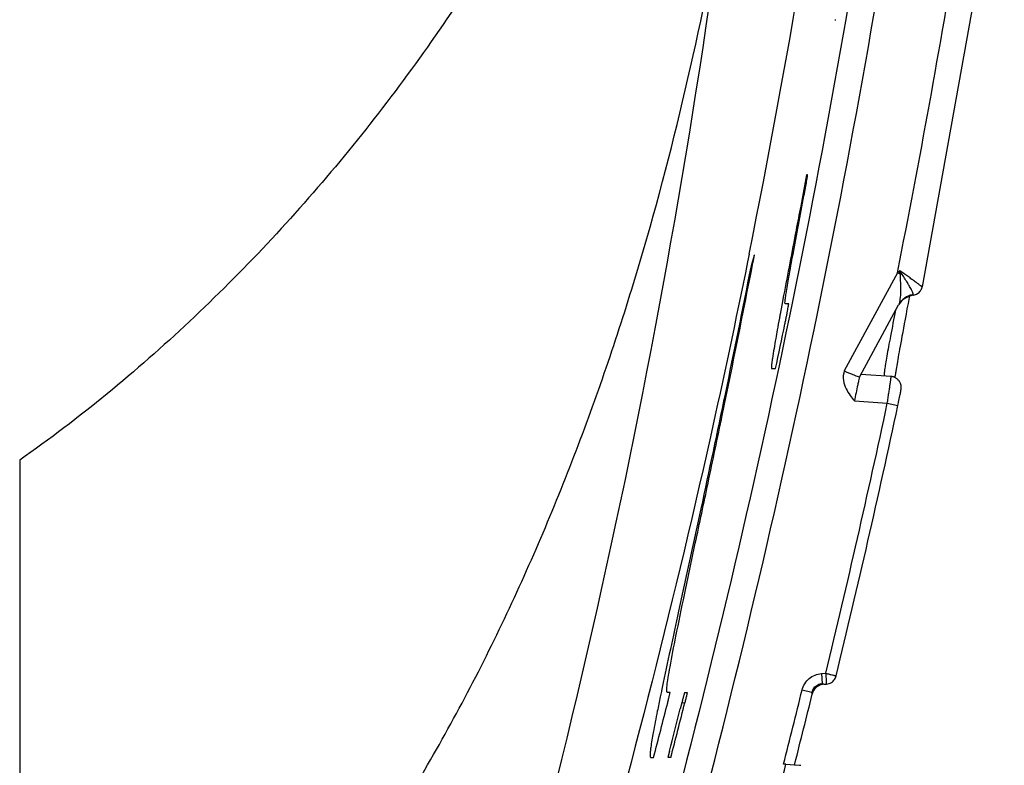
# Model space of a CAD drawing. Units: millimetres. Extents: x 0 to 297, y 15 to 195.
# Drawn here: x 103 to 105, y 104 to 105 of the extents above; entities that cross this region are included whole.
import ezdxf

# ---------------------------------------------------------------- set-up
doc = ezdxf.new("R2010")
doc.units = ezdxf.units.MM
doc.header["$MEASUREMENT"] = 0
doc.layers.add('00_COMPONENTS', color=7, linetype='Continuous', lineweight=0)

msp = doc.modelspace()

# ---------------------------------------------------------------- linework, layer by layer
at = {"layer": '00_COMPONENTS', "color": 18, "lineweight": 25, "true_color": 0x000000}
for p, q in [((105.0589, 105.3868), (104.929, 104.6663)), ((104.7606, 105.1823), (104.7624, 105.1823)), ((104.7059, 104.8823), (104.6992, 104.8473)), ((104.7042, 104.8733), (104.6992, 104.8473)), ((104.7059, 104.8733), (104.7042, 104.8733)), ((104.7077, 104.8823), (104.7059, 104.8823)), ((104.6992, 104.8473), (104.6944, 104.8222)), ((104.6992, 104.8473), (104.6944, 104.8222)), ((104.5947, 104.7295), (104.5916, 104.7144)), ((104.5948, 104.7294), (104.5918, 104.7144)), ((104.6047, 104.7269), (104.5987, 104.707)), ((104.5987, 104.707), (104.598, 104.7045)), ((104.5987, 104.707), (104.598, 104.7045)), ((104.6007, 104.7045), (104.598, 104.7045)), ((104.8813, 104.6934), (104.886, 104.6975)), ((104.8813, 104.6934), (104.7787, 104.5037)), ((104.8864, 104.6907), (104.8813, 104.6934)), ((104.8894, 104.692), (104.8874, 104.6911)), ((104.6614, 104.6492), (104.658, 104.6309)), ((104.9041, 104.6491), (104.9016, 104.6481)), ((104.9025, 104.6342), (104.9054, 104.6496)), ((104.658, 104.6309), (104.6548, 104.6137)), ((104.6711, 104.6334), (104.6643, 104.6334)), ((104.8084, 104.4929), (104.8832, 104.6312)), ((104.8986, 104.6134), (104.9005, 104.6235)), ((104.9005, 104.6235), (104.9025, 104.6342)), ((104.8952, 104.595), (104.8968, 104.6039)), ((104.8968, 104.6039), (104.8986, 104.6134)), ((104.8922, 104.5788), (104.8936, 104.5866)), ((104.8936, 104.5866), (104.8952, 104.595)), ((104.8884, 104.5579), (104.8896, 104.5644)), ((104.8896, 104.5644), (104.8908, 104.5714)), ((104.8908, 104.5714), (104.8922, 104.5788)), ((104.8853, 104.5405), (104.8862, 104.5459)), ((104.8862, 104.5459), (104.8873, 104.5517)), ((104.8873, 104.5517), (104.8884, 104.5579)), ((104.8827, 104.526), (104.8835, 104.5305)), ((104.8835, 104.5305), (104.8843, 104.5353)), ((104.8843, 104.5353), (104.8853, 104.5405)), ((104.6381, 104.5082), (104.6459, 104.5082)), ((104.8795, 104.507), (104.88, 104.5103)), ((104.88, 104.5103), (104.8806, 104.5139)), ((104.8806, 104.5139), (104.8813, 104.5177)), ((104.8813, 104.5177), (104.882, 104.5217)), ((104.882, 104.5217), (104.8827, 104.526)), ((104.8079, 104.4921), (104.8064, 104.4848)), ((104.8079, 104.4921), (104.8084, 104.4929)), ((104.8692, 104.493), (104.8106, 104.4971)), ((104.8769, 104.4909), (104.8773, 104.4933)), ((104.8773, 104.4933), (104.8777, 104.4957)), ((104.8777, 104.4957), (104.8781, 104.4982)), ((104.8787, 104.5024), (104.8795, 104.507)), ((104.8849, 104.4498), (104.8855, 104.4527)), ((104.8855, 104.4527), (104.886, 104.4554)), ((104.886, 104.4554), (104.8865, 104.4579)), ((104.8865, 104.4579), (104.887, 104.4602)), ((104.887, 104.4602), (104.8873, 104.4622)), ((104.8873, 104.4622), (104.8877, 104.464)), ((104.8877, 104.464), (104.8878, 104.465)), ((104.8878, 104.465), (104.888, 104.466)), ((104.888, 104.466), (104.8881, 104.4668)), ((104.7981, 104.4457), (104.8618, 104.4412)), ((104.8618, 104.4412), (104.8822, 104.4368)), ((104.8822, 104.4368), (104.8828, 104.4397)), ((104.8828, 104.4397), (104.8836, 104.4433)), ((104.8836, 104.4433), (104.8843, 104.4466)), ((104.8843, 104.4466), (104.8849, 104.4498)), ((103.1851, 104.3311), (103.1851, 102.8907)), ((104.7349, 103.9191), (104.7427, 103.9196)), ((104.7349, 103.9191), (104.7362, 103.9002)), ((104.7427, 103.9196), (104.7629, 103.9147)), ((104.4288, 103.9015), (104.4254, 103.8857)), ((104.7362, 103.9002), (104.7349, 103.9)), ((104.7393, 103.8985), (104.7362, 103.9002)), ((104.7393, 103.8985), (104.7441, 103.8988)), ((104.7441, 103.8989), (104.7441, 103.8988)), ((104.7544, 103.9168), (104.7559, 103.9164)), ((104.4254, 103.8857), (104.4252, 103.8846)), ((104.4419, 103.8823), (104.4366, 103.8823)), ((104.4701, 103.8823), (104.4749, 103.8823)), ((104.6972, 103.8874), (104.7157, 103.8829)), ((104.7168, 103.8795), (104.7157, 103.8829)), ((104.4647, 103.8628), (104.4617, 103.851)), ((104.4651, 103.8642), (104.4647, 103.8628)), ((104.4647, 103.8628), (104.4704, 103.8632)), ((104.4647, 103.8628), (104.4704, 103.8632)), ((104.4654, 103.8654), (104.4651, 103.8642)), ((104.4408, 103.7689), (104.4377, 103.7571)), ((104.4408, 103.7689), (104.4377, 103.7571)), ((104.4044, 103.7571), (104.4045, 103.7571)), ((104.4045, 103.7571), (104.4102, 103.7571)), ((104.4435, 103.7571), (104.4377, 103.7571)), ((104.666, 103.7439), (104.6614, 103.7442)), ((104.666, 103.7439), (104.6825, 103.7427)), ((104.6825, 103.7427), (104.683, 103.7449)), ((104.6825, 103.7427), (104.692, 103.7421)), ((104.692, 103.7421), (104.6949, 103.7419)), ((104.692, 103.7421), (104.6949, 103.7419))]:
    msp.add_line(p, q, dxfattribs=at)
for points in [[(104.6049, 104.7274), (104.6048, 104.7273), (104.6047, 104.7269)], [(104.9119, 104.6498), (104.9126, 104.65), (104.9146, 104.6505), (104.9164, 104.6511), (104.9182, 104.652), (104.92, 104.653), (104.9216, 104.6541), (104.9231, 104.6555), (104.9245, 104.6569), (104.9257, 104.6585), (104.9268, 104.6602), (104.9277, 104.662), (104.9284, 104.6638), (104.9289, 104.6658), (104.929, 104.6663)], [(104.6643, 104.6334), (104.6641, 104.6338), (104.664, 104.6352), (104.6642, 104.6376), (104.6645, 104.6408)], [(104.9119, 104.6498), (104.9119, 104.6499), (104.9119, 104.6502), (104.9119, 104.6506), (104.912, 104.6512)], [(104.8881, 104.4668), (104.8882, 104.4672), (104.8883, 104.4676), (104.8883, 104.468), (104.8884, 104.4684), (104.8884, 104.4687), (104.8885, 104.4691), (104.8885, 104.4695), (104.8885, 104.47), (104.8886, 104.4705), (104.8886, 104.4711), (104.8886, 104.4717), (104.8886, 104.4725), (104.8886, 104.4733), (104.8885, 104.4741), (104.8884, 104.475), (104.8883, 104.476), (104.8881, 104.4769), (104.8878, 104.4779), (104.8875, 104.4789), (104.8871, 104.4798), (104.8867, 104.4808), (104.8863, 104.4817), (104.8857, 104.4827), (104.8852, 104.4836), (104.8845, 104.4845), (104.8839, 104.4854), (104.8831, 104.4862), (104.8823, 104.4871), (104.8815, 104.4879), (104.8805, 104.4886), (104.8796, 104.4893), (104.8786, 104.49), (104.8775, 104.4906), (104.8764, 104.4911), (104.8752, 104.4916), (104.874, 104.4921), (104.8727, 104.4924), (104.8714, 104.4927), (104.8701, 104.4929), (104.8692, 104.493)], [(104.8781, 104.4982), (104.8785, 104.501), (104.8787, 104.5024)], [(103.1851, 104.3311), (103.185, 104.2303), (103.185, 104.1298), (103.1851, 104.0296), (103.1851, 103.9294), (103.1851, 103.8296), (103.1851, 103.7306), (103.1851, 103.6324), (103.1851, 103.535), (103.1851, 103.4388), (103.1851, 103.3439), (103.1851, 103.2501), (103.1851, 103.1579), (103.1851, 103.0673), (103.1851, 102.9783), (103.1851, 102.8907)], [(104.7427, 103.9196), (104.7445, 103.9192), (104.7462, 103.9188), (104.748, 103.9184), (104.7497, 103.9179), (104.7514, 103.9175), (104.7544, 103.9168)], [(104.7559, 103.9164), (104.7584, 103.9158), (104.7594, 103.9156), (104.7604, 103.9153), (104.7612, 103.9151), (104.7618, 103.915), (104.7624, 103.9149)], [(104.7624, 103.9149), (104.7629, 103.9147), (104.7629, 103.9147)], [(104.4366, 103.8823), (104.4357, 103.8838), (104.4356, 103.8857), (104.4356, 103.8884)]]:
    msp.add_lwpolyline(points, dxfattribs=at)
for points, knots in [([(104.4268, 103.3729), (104.6142, 104.0461), (104.7637, 104.7305), (104.8742, 105.4211), (104.9846, 106.1117), (105.056, 106.8086), (105.0879, 107.5067)], [0, 0, 0, 0, 1, 1, 1, 2, 2, 2, 2]), ([(105.0348, 107.4879), (105.0023, 106.7929), (104.9305, 106.0992), (104.8199, 105.4117), (104.7093, 104.7242), (104.5598, 104.043), (104.3727, 103.3729)], [0, 0, 0, 0, 1, 1, 1, 2, 2, 2, 2]), ([(104.6754, 107.25), (104.6723, 107.1794), (104.6683, 107.1088), (104.6627, 107.0383), (104.6571, 106.9678), (104.6501, 106.8974), (104.6412, 106.8273), (104.6323, 106.7571), (104.6216, 106.6872), (104.6088, 106.6176), (104.596, 106.5481), (104.5811, 106.4789), (104.5641, 106.4103), (104.5472, 106.3416), (104.5281, 106.2735), (104.507, 106.206), (104.486, 106.1385), (104.463, 106.0716), (104.4381, 106.0054), (104.4133, 105.9392), (104.3866, 105.8737), (104.3581, 105.8089), (104.3296, 105.7442), (104.2993, 105.6803), (104.2672, 105.6172), (104.2352, 105.5542), (104.2014, 105.492), (104.166, 105.4308), (104.1306, 105.3696), (104.0936, 105.3093), (104.0549, 105.2501), (103.9776, 105.1317), (103.8939, 105.0174), (103.8036, 104.9085), (103.7133, 104.7997), (103.6165, 104.6962), (103.5133, 104.5994), (103.4102, 104.5026), (103.3006, 104.4125), (103.1851, 104.3311)], [0, 0, 0, 0, 1, 1, 1, 2, 2, 2, 3, 3, 3, 4, 4, 4, 5, 5, 5, 6, 6, 6, 7, 7, 7, 8, 8, 8, 9, 9, 9, 10, 10, 10, 11, 11, 11, 12, 12, 12, 13, 13, 13, 13]), ([(103.1851, 102.8907), (103.2369, 102.9223), (103.2871, 102.9567), (103.3356, 102.9933), (103.384, 103.0299), (103.4308, 103.0687), (103.4758, 103.1096), (103.5208, 103.1504), (103.5639, 103.1932), (103.6052, 103.2377), (103.6466, 103.2822), (103.6862, 103.3283), (103.7241, 103.3758), (103.762, 103.4232), (103.7982, 103.472), (103.8329, 103.5218), (103.8676, 103.5717), (103.9008, 103.6226), (103.9326, 103.6743), (103.9643, 103.7261), (103.9947, 103.7787), (104.0237, 103.832), (104.0528, 103.8854), (104.0805, 103.9394), (104.107, 103.994), (104.16, 104.1033), (104.2083, 104.2149), (104.2522, 104.3281), (104.2961, 104.4413), (104.3357, 104.5562), (104.3712, 104.6724), (104.4068, 104.7885), (104.4382, 104.9059), (104.4662, 105.024), (104.4943, 105.1422), (104.5189, 105.2612), (104.541, 105.3806)], [0, 0, 0, 0, 1, 1, 1, 2, 2, 2, 3, 3, 3, 4, 4, 4, 5, 5, 5, 6, 6, 6, 7, 7, 7, 8, 8, 8, 9, 9, 9, 10, 10, 10, 11, 11, 11, 12, 12, 12, 12]), ([(104.5411, 105.3805), (104.4807, 104.9324), (104.4004, 104.4868), (104.301, 104.0456), (104.2003, 103.5984), (104.08, 103.1558), (103.9414, 102.7191)], [0, 0, 0, 0, 1, 1, 1, 2, 2, 2, 2]), ([(104.7008, 104.842), (104.7013, 104.8445), (104.7018, 104.8471), (104.7023, 104.8496), (104.7027, 104.852), (104.7032, 104.8544), (104.7036, 104.8569), (104.704, 104.8591), (104.7044, 104.8614), (104.7049, 104.8637), (104.7052, 104.8657), (104.7056, 104.8678), (104.7059, 104.8698), (104.7062, 104.8715), (104.7065, 104.8733), (104.7068, 104.875), (104.7069, 104.8757), (104.707, 104.8764), (104.7071, 104.8772), (104.7072, 104.8778), (104.7073, 104.8784), (104.7074, 104.879), (104.7075, 104.8795), (104.7075, 104.8799), (104.7076, 104.8804), (104.7077, 104.8808), (104.7077, 104.8812), (104.7077, 104.8815), (104.7077, 104.8817), (104.7077, 104.8818), (104.7078, 104.8821), (104.7078, 104.8822), (104.7078, 104.8823), (104.7077, 104.8823)], [0, 0, 0, 0, 1, 1, 1, 2, 2, 2, 3, 3, 3, 4, 4, 4, 5, 5, 5, 6, 6, 6, 7, 7, 7, 8, 8, 8, 9, 9, 9, 10, 10, 10, 11, 11, 11, 11]), ([(104.6663, 104.6531), (104.668, 104.6638), (104.6698, 104.6744), (104.6717, 104.685), (104.6743, 104.6997), (104.6769, 104.7145), (104.6796, 104.7292), (104.6866, 104.7669), (104.6937, 104.8044), (104.7008, 104.842)], [0, 0, 0, 0, 1, 1, 1, 2, 2, 2, 3, 3, 3, 3]), ([(104.6944, 104.8222), (104.6914, 104.8067), (104.6885, 104.7913), (104.6855, 104.7758), (104.6774, 104.7336), (104.6694, 104.6914), (104.6614, 104.6492)], [0, 0, 0, 0, 1, 1, 1, 2, 2, 2, 2]), ([(104.6022, 104.7123), (104.6026, 104.7143), (104.603, 104.7163), (104.6034, 104.7183), (104.6035, 104.7192), (104.6037, 104.72), (104.6039, 104.7209), (104.604, 104.7217), (104.6041, 104.7224), (104.6043, 104.7232), (104.6044, 104.7238), (104.6045, 104.7244), (104.6046, 104.725), (104.6046, 104.7254), (104.6047, 104.7259), (104.6048, 104.7263), (104.6048, 104.7265), (104.6048, 104.7266), (104.6048, 104.7268), (104.6048, 104.7269), (104.6049, 104.727), (104.6049, 104.7271), (104.6049, 104.7272), (104.6049, 104.7272), (104.6049, 104.7273), (104.6049, 104.7274), (104.6049, 104.7274), (104.6049, 104.7274)], [0, 0, 0, 0, 1, 1, 1, 2, 2, 2, 3, 3, 3, 4, 4, 4, 5, 5, 5, 6, 6, 6, 7, 7, 7, 8, 8, 8, 9, 9, 9, 9]), ([(104.5918, 104.7144), (104.5689, 104.6015), (104.545, 104.4889), (104.5199, 104.3766), (104.4445, 104.0395), (104.3589, 103.7047), (104.2631, 103.3729)], [0, 0, 0, 0, 1, 1, 1, 2, 2, 2, 2]), ([(104.598, 104.7045), (104.5818, 104.6226), (104.5652, 104.5408), (104.5483, 104.4591), (104.5329, 104.3851), (104.5172, 104.3112), (104.5014, 104.2373), (104.4878, 104.1744), (104.4741, 104.1115), (104.4605, 104.0486), (104.4498, 103.9996), (104.4391, 103.9506), (104.4288, 103.9015)], [0, 0, 0, 0, 1, 1, 1, 2, 2, 2, 3, 3, 3, 4, 4, 4, 4]), ([(104.4362, 103.8955), (104.4368, 103.9006), (104.4375, 103.9057), (104.4383, 103.9109), (104.4394, 103.9179), (104.4407, 103.925), (104.4419, 103.932), (104.4455, 103.9518), (104.4493, 103.9715), (104.4533, 103.9911), (104.4587, 104.0179), (104.4642, 104.0446), (104.4698, 104.0713), (104.4768, 104.1045), (104.4838, 104.1376), (104.4908, 104.1707), (104.499, 104.2095), (104.5072, 104.2483), (104.5154, 104.2871), (104.5246, 104.3307), (104.5337, 104.3743), (104.5428, 104.4179), (104.5631, 104.5159), (104.5829, 104.614), (104.6022, 104.7123)], [0, 0, 0, 0, 1, 1, 1, 2, 2, 2, 3, 3, 3, 4, 4, 4, 5, 5, 5, 6, 6, 6, 7, 7, 7, 8, 8, 8, 8]), ([(104.8894, 104.692), (104.8885, 104.6933), (104.8878, 104.6948), (104.8869, 104.6961), (104.8866, 104.6966), (104.8863, 104.6971), (104.886, 104.6975)], [0, 0, 0, 0, 1, 1, 1, 2, 2, 2, 2]), ([(104.929, 104.6663), (104.929, 104.6664), (104.929, 104.6664), (104.929, 104.6664), (104.9289, 104.6664), (104.9289, 104.6665), (104.9288, 104.6665), (104.9287, 104.6666), (104.9286, 104.6667), (104.9285, 104.6667), (104.9284, 104.6668), (104.9283, 104.6669), (104.9282, 104.667), (104.9278, 104.6673), (104.9274, 104.6675), (104.9271, 104.6678), (104.9265, 104.6682), (104.926, 104.6685), (104.9255, 104.6689), (104.9249, 104.6693), (104.9243, 104.6698), (104.9236, 104.6703), (104.9229, 104.6708), (104.9221, 104.6714), (104.9214, 104.6719), (104.9205, 104.6725), (104.9197, 104.6732), (104.9188, 104.6738), (104.9178, 104.6745), (104.9169, 104.6752), (104.9159, 104.6759), (104.9137, 104.6775), (104.9115, 104.679), (104.9094, 104.6806), (104.9069, 104.6824), (104.9045, 104.6842), (104.902, 104.6859), (104.8994, 104.6878), (104.8968, 104.6897), (104.8942, 104.6916), (104.8914, 104.6936), (104.8887, 104.6955), (104.886, 104.6975)], [0, 0, 0, 0, 1, 1, 1, 2, 2, 2, 3, 3, 3, 4, 4, 4, 5, 5, 5, 6, 6, 6, 7, 7, 7, 8, 8, 8, 9, 9, 9, 10, 10, 10, 11, 11, 11, 12, 12, 12, 13, 13, 13, 14, 14, 14, 14]), ([(104.8864, 104.6907), (104.8866, 104.685), (104.8868, 104.6793), (104.887, 104.6736), (104.8872, 104.6681), (104.8873, 104.6627), (104.8872, 104.6573), (104.8872, 104.6524), (104.887, 104.6475), (104.8863, 104.6426), (104.8858, 104.6386), (104.8851, 104.6347), (104.8832, 104.6312)], [0, 0, 0, 0, 1, 1, 1, 2, 2, 2, 3, 3, 3, 4, 4, 4, 4]), ([(104.9039, 104.669), (104.9028, 104.6707), (104.9017, 104.6725), (104.9006, 104.6743), (104.897, 104.6802), (104.8932, 104.6861), (104.8894, 104.692)], [0, 0, 0, 0, 1, 1, 1, 2, 2, 2, 2]), ([(104.9094, 104.6591), (104.909, 104.6599), (104.9086, 104.6606), (104.9083, 104.6613), (104.9069, 104.6639), (104.9054, 104.6665), (104.9039, 104.669)], [0, 0, 0, 0, 1, 1, 1, 2, 2, 2, 2]), ([(104.6645, 104.6408), (104.6646, 104.6416), (104.6648, 104.6425), (104.6649, 104.6433), (104.6653, 104.6466), (104.6658, 104.6499), (104.6663, 104.6531)], [0, 0, 0, 0, 1, 1, 1, 2, 2, 2, 2]), ([(104.8935, 104.6433), (104.8924, 104.6425), (104.8914, 104.6416), (104.8904, 104.6406), (104.8875, 104.6379), (104.8851, 104.6347), (104.8832, 104.6312)], [0, 0, 0, 0, 1, 1, 1, 2, 2, 2, 2]), ([(104.9119, 104.6498), (104.9061, 104.6489), (104.9005, 104.6468), (104.8956, 104.6435), (104.8906, 104.6403), (104.8864, 104.636), (104.8833, 104.6311)], [0, 0, 0, 0, 1, 1, 1, 2, 2, 2, 2]), ([(104.912, 104.6512), (104.912, 104.6523), (104.9117, 104.6533), (104.9114, 104.6544), (104.9108, 104.656), (104.9101, 104.6576), (104.9094, 104.6591)], [0, 0, 0, 0, 1, 1, 1, 2, 2, 2, 2]), ([(104.6639, 104.5941), (104.6644, 104.5967), (104.6649, 104.5992), (104.6655, 104.6018), (104.666, 104.6043), (104.6665, 104.6067), (104.667, 104.6092), (104.6674, 104.6115), (104.6679, 104.6138), (104.6683, 104.6161), (104.6687, 104.6181), (104.6691, 104.6201), (104.6694, 104.6221), (104.6697, 104.6237), (104.67, 104.6253), (104.6703, 104.6269), (104.6704, 104.6276), (104.6705, 104.6282), (104.6706, 104.6289), (104.6707, 104.6294), (104.6708, 104.63), (104.6709, 104.6305), (104.6709, 104.6309), (104.671, 104.6313), (104.6711, 104.6318), (104.6711, 104.6321), (104.6711, 104.6324), (104.6712, 104.6327), (104.6712, 104.6328), (104.6712, 104.633), (104.6712, 104.6332), (104.6712, 104.6333), (104.6712, 104.6334), (104.6711, 104.6334)], [0, 0, 0, 0, 1, 1, 1, 2, 2, 2, 3, 3, 3, 4, 4, 4, 5, 5, 5, 6, 6, 6, 7, 7, 7, 8, 8, 8, 9, 9, 9, 10, 10, 10, 11, 11, 11, 11]), ([(104.6548, 104.6137), (104.6543, 104.611), (104.6538, 104.6083), (104.6533, 104.6056), (104.6519, 104.598), (104.6505, 104.5904), (104.6491, 104.5829)], [0, 0, 0, 0, 1, 1, 1, 2, 2, 2, 2]), ([(104.8777, 104.621), (104.8744, 104.6043), (104.8712, 104.5876), (104.868, 104.5709), (104.8667, 104.5639), (104.8654, 104.5569), (104.8641, 104.55), (104.863, 104.544), (104.8619, 104.538), (104.8609, 104.532), (104.86, 104.5271), (104.8592, 104.5222), (104.8583, 104.5173), (104.8577, 104.5135), (104.8571, 104.5098), (104.8566, 104.506), (104.8563, 104.5034), (104.8559, 104.5008), (104.8557, 104.4981), (104.8555, 104.4967), (104.8554, 104.4953), (104.8555, 104.4938)], [0, 0, 0, 0, 1, 1, 1, 2, 2, 2, 3, 3, 3, 4, 4, 4, 5, 5, 5, 6, 6, 6, 7, 7, 7, 7]), ([(104.6491, 104.5829), (104.6481, 104.5773), (104.6471, 104.5717), (104.6462, 104.5661), (104.6439, 104.5534), (104.6417, 104.5407), (104.6398, 104.5279)], [0, 0, 0, 0, 1, 1, 1, 2, 2, 2, 2]), ([(104.6398, 104.5279), (104.6394, 104.5251), (104.6389, 104.5222), (104.6386, 104.5193), (104.6383, 104.5173), (104.6381, 104.5152), (104.6379, 104.5132), (104.6378, 104.5124), (104.6378, 104.5117), (104.6378, 104.511), (104.6377, 104.5105), (104.6377, 104.5099), (104.6377, 104.5094), (104.6377, 104.5091), (104.6377, 104.5089), (104.6379, 104.5085), (104.6379, 104.5084), (104.638, 104.5082), (104.6381, 104.5082)], [0, 0, 0, 0, 1, 1, 1, 2, 2, 2, 3, 3, 3, 4, 4, 4, 5, 5, 5, 6, 6, 6, 6]), ([(104.7787, 104.5037), (104.7767, 104.4979), (104.7762, 104.4914), (104.7771, 104.4852), (104.7778, 104.4796), (104.7797, 104.4742), (104.7822, 104.4691), (104.7844, 104.4647), (104.787, 104.4605), (104.7899, 104.4565), (104.7925, 104.4528), (104.7953, 104.4492), (104.7981, 104.4457)], [0, 0, 0, 0, 1, 1, 1, 2, 2, 2, 3, 3, 3, 4, 4, 4, 4]), ([(104.7787, 104.5037), (104.7853, 104.5008), (104.7919, 104.498), (104.7986, 104.4954), (104.8017, 104.4942), (104.8048, 104.4931), (104.8079, 104.4921)], [0, 0, 0, 0, 1, 1, 1, 2, 2, 2, 2]), ([(104.8618, 104.4412), (104.8623, 104.4446), (104.8629, 104.4479), (104.8634, 104.4513), (104.8639, 104.4545), (104.8643, 104.4577), (104.8648, 104.461), (104.8653, 104.4639), (104.8657, 104.4669), (104.8662, 104.4699), (104.8665, 104.4725), (104.8669, 104.4751), (104.8673, 104.4778), (104.8675, 104.4789), (104.8676, 104.48), (104.8678, 104.4812), (104.8679, 104.4822), (104.8681, 104.4832), (104.8682, 104.4842), (104.8683, 104.4851), (104.8684, 104.4859), (104.8685, 104.4868), (104.8686, 104.4875), (104.8687, 104.4883), (104.8688, 104.489), (104.8689, 104.4896), (104.869, 104.4901), (104.869, 104.4907), (104.8691, 104.4911), (104.8691, 104.4916), (104.8692, 104.492), (104.8692, 104.4921), (104.8692, 104.4922), (104.8692, 104.4924), (104.8692, 104.4925), (104.8692, 104.4926), (104.8692, 104.4927), (104.8692, 104.4928), (104.8692, 104.4928), (104.8692, 104.4929), (104.8692, 104.4929), (104.8692, 104.493), (104.8692, 104.493)], [0, 0, 0, 0, 1, 1, 1, 2, 2, 2, 3, 3, 3, 4, 4, 4, 5, 5, 5, 6, 6, 6, 7, 7, 7, 8, 8, 8, 9, 9, 9, 10, 10, 10, 11, 11, 11, 12, 12, 12, 13, 13, 13, 14, 14, 14, 14]), ([(104.8064, 104.4848), (104.8058, 104.4821), (104.8052, 104.4794), (104.8047, 104.4767), (104.8025, 104.4663), (104.8003, 104.456), (104.7981, 104.4457)], [0, 0, 0, 0, 1, 1, 1, 2, 2, 2, 2]), ([(104.6972, 103.8874), (104.6993, 103.8958), (104.7042, 103.9037), (104.7109, 103.9094), (104.7176, 103.9151), (104.7263, 103.9185), (104.7349, 103.9191)], [0, 0, 0, 0, 1, 1, 1, 2, 2, 2, 2]), ([(104.7427, 103.9196), (104.743, 103.915), (104.7433, 103.9104), (104.7436, 103.9057), (104.7438, 103.9034), (104.7439, 103.9012), (104.7441, 103.8989)], [0, 0, 0, 0, 1, 1, 1, 2, 2, 2, 2]), ([(104.7189, 103.8896), (104.7207, 103.8922), (104.723, 103.8945), (104.7256, 103.8962), (104.7283, 103.898), (104.7312, 103.8992), (104.7343, 103.8999)], [0, 0, 0, 0, 1, 1, 1, 2, 2, 2, 2]), ([(104.754, 103.9021), (104.7562, 103.9035), (104.7581, 103.9054), (104.7597, 103.9076), (104.7612, 103.9097), (104.7623, 103.9122), (104.7629, 103.9147)], [0, 0, 0, 0, 1, 1, 1, 2, 2, 2, 2]), ([(104.4252, 103.8846), (104.4245, 103.8812), (104.4238, 103.8778), (104.4231, 103.8744), (104.4211, 103.865), (104.4192, 103.8556), (104.4173, 103.8462)], [0, 0, 0, 0, 1, 1, 1, 2, 2, 2, 2]), ([(104.4356, 103.8884), (104.4356, 103.8889), (104.4357, 103.8894), (104.4357, 103.8899), (104.4358, 103.8918), (104.436, 103.8936), (104.4362, 103.8955)], [0, 0, 0, 0, 1, 1, 1, 2, 2, 2, 2]), ([(104.4374, 103.8628), (104.438, 103.8653), (104.4386, 103.8678), (104.4392, 103.8703), (104.4395, 103.8714), (104.4398, 103.8726), (104.4401, 103.8737), (104.4403, 103.8747), (104.4405, 103.8757), (104.4408, 103.8767), (104.4409, 103.8775), (104.4411, 103.8783), (104.4413, 103.8791), (104.4414, 103.8797), (104.4416, 103.8803), (104.4417, 103.8809), (104.4417, 103.8811), (104.4418, 103.8813), (104.4418, 103.8815), (104.4418, 103.8817), (104.4418, 103.8818), (104.4419, 103.8819), (104.4419, 103.882), (104.4419, 103.8821), (104.4419, 103.8822), (104.4419, 103.8823), (104.4419, 103.8823), (104.4419, 103.8823)], [0, 0, 0, 0, 1, 1, 1, 2, 2, 2, 3, 3, 3, 4, 4, 4, 5, 5, 5, 6, 6, 6, 7, 7, 7, 8, 8, 8, 9, 9, 9, 9]), ([(104.4701, 103.8823), (104.47, 103.8823), (104.47, 103.8823), (104.47, 103.8822), (104.47, 103.8821), (104.4699, 103.8821), (104.4699, 103.882), (104.4699, 103.8819), (104.4698, 103.8818), (104.4698, 103.8816), (104.4697, 103.8814), (104.4697, 103.8813), (104.4696, 103.8811), (104.4694, 103.8806), (104.4693, 103.8801), (104.4692, 103.8796), (104.469, 103.8789), (104.4688, 103.8782), (104.4686, 103.8775), (104.4683, 103.8767), (104.4681, 103.8758), (104.4679, 103.875), (104.4676, 103.874), (104.4674, 103.873), (104.4671, 103.8721), (104.4665, 103.8699), (104.466, 103.8676), (104.4654, 103.8654)], [0, 0, 0, 0, 1, 1, 1, 2, 2, 2, 3, 3, 3, 4, 4, 4, 5, 5, 5, 6, 6, 6, 7, 7, 7, 8, 8, 8, 9, 9, 9, 9]), ([(104.4749, 103.8823), (104.4749, 103.8823), (104.4749, 103.8823), (104.4749, 103.8822), (104.4749, 103.8821), (104.4749, 103.882), (104.4749, 103.882), (104.4749, 103.8818), (104.4749, 103.8817), (104.4748, 103.8815), (104.4748, 103.8813), (104.4747, 103.8811), (104.4747, 103.8809), (104.4746, 103.8803), (104.4745, 103.8797), (104.4743, 103.8791), (104.4742, 103.8783), (104.474, 103.8775), (104.4738, 103.8767), (104.4736, 103.8757), (104.4733, 103.8747), (104.4731, 103.8737), (104.4728, 103.8726), (104.4726, 103.8714), (104.4723, 103.8703), (104.4717, 103.8678), (104.4711, 103.8653), (104.4704, 103.8628)], [0, 0, 0, 0, 1, 1, 1, 2, 2, 2, 3, 3, 3, 4, 4, 4, 5, 5, 5, 6, 6, 6, 7, 7, 7, 8, 8, 8, 9, 9, 9, 9]), ([(104.7293, 103.8956), (104.7262, 103.894), (104.7235, 103.8917), (104.7213, 103.8889), (104.7192, 103.8861), (104.7176, 103.8829), (104.7168, 103.8795)], [0, 0, 0, 0, 1, 1, 1, 2, 2, 2, 2]), ([(104.4173, 103.8462), (104.4145, 103.8325), (104.4119, 103.8188), (104.4094, 103.805), (104.4076, 103.7955), (104.406, 103.7859), (104.4047, 103.7763)], [0, 0, 0, 0, 1, 1, 1, 2, 2, 2, 2]), ([(104.4047, 103.7763), (104.4043, 103.7736), (104.4039, 103.7708), (104.4037, 103.768), (104.4035, 103.766), (104.4033, 103.7641), (104.4033, 103.762), (104.4033, 103.7613), (104.4033, 103.7606), (104.4033, 103.7599), (104.4034, 103.7594), (104.4034, 103.759), (104.4036, 103.7584), (104.4037, 103.7578), (104.4039, 103.7572), (104.4044, 103.7571)], [0, 0, 0, 0, 1, 1, 1, 2, 2, 2, 3, 3, 3, 4, 4, 4, 5, 5, 5, 5])]:
    msp.add_open_spline(points, degree=3, knots=knots, dxfattribs=at)
for points in [[(104.5948, 104.7294), (104.6696, 105.1008), (104.7321, 105.4744), (104.7823, 105.8499)], [(104.8813, 104.6934), (104.9245, 104.9102), (104.9639, 105.1276), (104.9994, 105.3458)], [(104.8864, 104.6907), (104.8863, 104.693), (104.8862, 104.6952), (104.886, 104.6975)], [(104.9003, 104.6475), (104.8979, 104.6464), (104.8956, 104.6449), (104.8935, 104.6433)], [(104.912, 104.6512), (104.9093, 104.6508), (104.9066, 104.6501), (104.9041, 104.6491)], [(104.6459, 104.5082), (104.6519, 104.5368), (104.6579, 104.5654), (104.6639, 104.5941)], [(104.7427, 103.9196), (104.7849, 104.0929), (104.8246, 104.2668), (104.8618, 104.4412)], [(104.7629, 103.9147), (104.8052, 104.0882), (104.8449, 104.2622), (104.8822, 104.4368)], [(104.7393, 103.8985), (104.7376, 103.8984), (104.7358, 103.8981), (104.7342, 103.8976)], [(104.7441, 103.8988), (104.7459, 103.899), (104.7476, 103.8993), (104.7493, 103.8998)], [(104.7493, 103.8998), (104.7509, 103.9004), (104.7525, 103.9012), (104.754, 103.9021)], [(104.6614, 103.7442), (104.6735, 103.7919), (104.6855, 103.8397), (104.6972, 103.8874)], [(104.683, 103.7449), (104.6945, 103.7897), (104.7057, 103.8346), (104.7168, 103.8795)], [(104.7189, 103.8896), (104.7175, 103.8875), (104.7164, 103.8853), (104.7157, 103.8829)], [(104.7342, 103.8976), (104.7325, 103.8971), (104.7309, 103.8964), (104.7293, 103.8956)], [(104.4102, 103.7571), (104.4194, 103.7923), (104.4284, 103.8276), (104.4374, 103.8628)], [(104.4435, 103.7571), (104.4526, 103.7923), (104.4616, 103.8276), (104.4704, 103.8628)], [(104.4408, 103.7689), (104.4478, 103.7962), (104.4548, 103.8236), (104.4617, 103.851)], [(104.5676, 103.3729), (104.6017, 103.4962), (104.6345, 103.6199), (104.666, 103.7439)]]:
    msp.add_open_spline(points, degree=3, dxfattribs=at)

doc.saveas('drawing.dxf')
